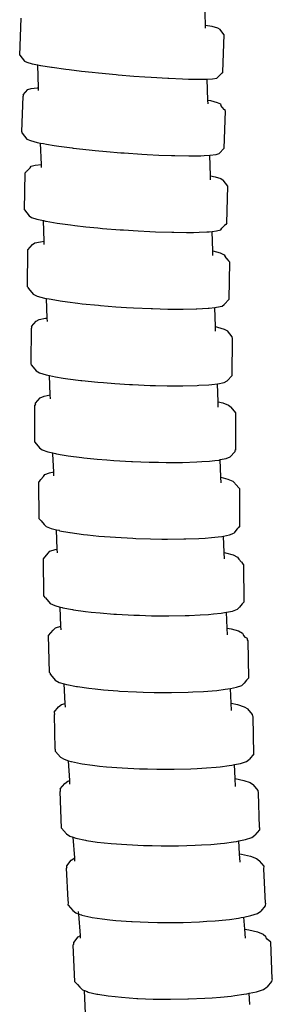
# Model space of a CAD drawing. Units: centimetres. Extents: x -11 to 1497, y -208 to 627.
# Drawn here: x 142 to 144, y -165 to -157 of the extents above; entities that cross this region are included whole.
import ezdxf

# ---------------------------------------------------------------- set-up
doc = ezdxf.new("R2010")
doc.units = ezdxf.units.CM
doc.layers.add('Objeto', color=1, linetype='Continuous')

# ---------------------------------------------------------------- blocks, each defined once
blk = doc.blocks.new('ucha vista lateral')
at = {"layer": 'Objeto'}
for p, q in [((161.8615, -165.525), (161.856, -165.3567)), ((160.468, -165.7511), (160.4783, -165.473)), ((161.8615, -165.525), (161.9082, -165.5342)), ((161.8623, -165.5484), (161.8615, -165.525)), ((161.9082, -165.5342), (161.9502, -165.5456)), ((161.9502, -165.5456), (161.968, -165.5552)), ((162.0023, -165.5996), (161.968, -165.5552)), ((161.9904, -165.8777), (162.0023, -165.5996)), ((160.468, -165.7511), (160.5026, -165.7955)), ((160.5026, -165.7955), (160.5205, -165.8052)), ((160.5205, -165.8052), (160.5624, -165.8165)), ((160.5624, -165.8165), (160.6029, -165.8245)), ((160.6092, -165.9958), (160.6029, -165.8245)), ((160.6029, -165.8245), (160.6241, -165.8287)), ((160.6241, -165.8287), (160.627, -165.8292)), ((160.627, -165.8292), (160.7057, -165.8418)), ((160.7057, -165.8418), (160.7121, -165.8428)), ((160.7121, -165.8428), (160.8147, -165.8569)), ((160.8147, -165.8569), (160.8395, -165.8599)), ((160.8395, -165.8599), (160.9314, -165.8709)), ((160.9314, -165.8709), (161.0123, -165.8795)), ((161.0123, -165.8795), (161.0582, -165.8844)), ((161.0582, -165.8844), (161.1907, -165.8969)), ((161.1907, -165.8969), (161.2073, -165.8983)), ((161.2073, -165.8983), (161.3245, -165.9081)), ((161.3245, -165.9081), (161.4053, -165.9139)), ((161.4053, -165.9139), (161.4549, -165.9174)), ((161.9458, -165.9237), (161.9832, -165.8857)), ((161.9904, -165.8777), (161.9832, -165.8857)), ((161.4549, -165.9174), (161.5777, -165.9247)), ((161.5777, -165.9247), (161.587, -165.9251)), ((161.587, -165.9251), (161.6885, -165.9296)), ((161.6885, -165.9296), (161.7345, -165.9307)), ((161.7345, -165.9307), (161.7836, -165.932)), ((161.7836, -165.932), (161.8336, -165.9318)), ((161.8336, -165.9318), (161.8598, -165.9318)), ((161.8598, -165.9318), (161.8746, -165.931)), ((161.8746, -165.931), (161.9145, -165.929)), ((161.8796, -166.0894), (161.8746, -165.931)), ((161.9145, -165.929), (161.9458, -165.9237)), ((160.485, -166.327), (160.4945, -166.0596)), ((160.4927, -166.0489), (160.5298, -166.0104)), ((160.4927, -166.0489), (160.4945, -166.0596)), ((160.5298, -166.0104), (160.5528, -166.0022)), ((160.5528, -166.0022), (160.5996, -165.9962)), ((160.5996, -165.9962), (160.6092, -165.9958)), ((160.6099, -166.0156), (160.6092, -165.9958)), ((161.8796, -166.0894), (161.8982, -166.0931)), ((161.8805, -166.1166), (161.8796, -166.0894)), ((161.8982, -166.0931), (161.948, -166.1062)), ((161.948, -166.1062), (161.9742, -166.1181)), ((161.9742, -166.1181), (161.9758, -166.1284)), ((162.0009, -166.1584), (161.9758, -166.1284)), ((162.0086, -166.1619), (162.0009, -166.1584)), ((162.0011, -166.4507), (162.0103, -166.1727)), ((162.0084, -166.1701), (162.0086, -166.1619)), ((162.0103, -166.1727), (162.0084, -166.1701)), ((160.485, -166.327), (160.487, -166.3295)), ((160.4868, -166.3377), (160.487, -166.3295)), ((160.4868, -166.3377), (160.5215, -166.3815)), ((160.5215, -166.3815), (160.5477, -166.3934)), ((160.5477, -166.3934), (160.5976, -166.4066)), ((160.5976, -166.4066), (160.6244, -166.4118)), ((160.6303, -166.5718), (160.6244, -166.4118)), ((160.6244, -166.4118), (160.6456, -166.4159)), ((160.6456, -166.4159), (160.6694, -166.4205)), ((160.6694, -166.4205), (160.7269, -166.4295)), ((160.7269, -166.4295), (160.7607, -166.4348)), ((160.7607, -166.4348), (160.8604, -166.4479)), ((160.8604, -166.4479), (160.8684, -166.449)), ((160.8684, -166.449), (160.9887, -166.4625)), ((160.9887, -166.4625), (161.0328, -166.4667)), ((161.0328, -166.4667), (161.1178, -166.4749)), ((161.1178, -166.4749), (161.2273, -166.4838)), ((161.2273, -166.4838), (161.251, -166.4857)), ((161.251, -166.4857), (161.3839, -166.4947)), ((161.3839, -166.4947), (161.4247, -166.4969)), ((161.4247, -166.4969), (161.5119, -166.5015)), ((161.5119, -166.5015), (161.6059, -166.505)), ((161.6059, -166.505), (161.6308, -166.5059)), ((161.6308, -166.5059), (161.7364, -166.5077)), ((161.7364, -166.5077), (161.753, -166.5075)), ((161.753, -166.5075), (161.8252, -166.5068)), ((161.8252, -166.5068), (161.8518, -166.5055)), ((161.8518, -166.5055), (161.8926, -166.5034)), ((161.8926, -166.5034), (161.9409, -166.4974)), ((161.8975, -166.6571), (161.8926, -166.5034)), ((161.9409, -166.4974), (161.9638, -166.4892)), ((162.0011, -166.4507), (161.9638, -166.4892)), ((160.5532, -166.5858), (160.5848, -166.5771)), ((160.5848, -166.5771), (160.6303, -166.5718)), ((160.6311, -166.5942), (160.6303, -166.5718)), ((160.5033, -166.9136), (160.5091, -166.6355)), ((160.5166, -166.6276), (160.5091, -166.6355)), ((160.5166, -166.6276), (160.5167, -166.6243)), ((160.5208, -166.6232), (160.5167, -166.6243)), ((160.5208, -166.6232), (160.546, -166.5965)), ((160.546, -166.5965), (160.5532, -166.5858)), ((161.8975, -166.6571), (161.9339, -166.6652)), ((161.8984, -166.6867), (161.8975, -166.6571)), ((161.9339, -166.6652), (161.9753, -166.6787)), ((161.9753, -166.6787), (161.9926, -166.691)), ((162.0274, -166.7348), (161.9926, -166.691)), ((162.02, -167.0128), (162.0274, -166.7348)), ((160.5033, -166.9136), (160.5384, -166.9573)), ((160.5384, -166.9573), (160.5558, -166.9696)), ((160.5558, -166.9696), (160.5973, -166.9831)), ((160.5973, -166.9831), (160.6457, -166.9939)), ((160.6514, -167.149), (160.6457, -166.9939)), ((160.6457, -166.9939), (160.6612, -166.9974)), ((160.6612, -166.9974), (160.6668, -166.9983)), ((160.6668, -166.9983), (160.748, -167.0121)), ((160.748, -167.0121), (160.8476, -167.0261)), ((160.8476, -167.0261), (160.8811, -167.0299)), ((162.0124, -167.0241), (162.0037, -167.0301)), ((162.02, -167.0128), (162.0124, -167.0241)), ((160.8811, -167.0299), (160.9636, -167.0395)), ((160.9636, -167.0395), (161.0532, -167.0483)), ((161.0532, -167.0483), (161.0897, -167.0519)), ((161.0897, -167.0519), (161.2217, -167.0626)), ((161.2217, -167.0626), (161.2471, -167.0642)), ((161.2471, -167.0642), (161.355, -167.0713)), ((161.355, -167.0713), (161.444, -167.0757)), ((161.444, -167.0757), (161.485, -167.0777)), ((161.485, -167.0777), (161.6074, -167.0817)), ((161.6074, -167.0817), (161.6247, -167.0819)), ((161.6247, -167.0819), (161.718, -167.083)), ((161.718, -167.083), (161.7714, -167.0823)), ((161.7714, -167.0823), (161.8131, -167.0817)), ((161.8131, -167.0817), (161.8699, -167.0787)), ((161.8699, -167.0787), (161.8894, -167.0777)), ((161.8894, -167.0777), (161.9106, -167.0752)), ((161.9106, -167.0752), (161.9442, -167.0713)), ((161.9152, -167.2217), (161.9106, -167.0752)), ((161.9442, -167.0713), (161.9759, -167.0625)), ((161.9759, -167.0625), (161.9831, -167.0518)), ((162.0037, -167.0301), (161.9831, -167.0518)), ((160.5286, -167.2121), (160.565, -167.173)), ((160.565, -167.173), (160.5822, -167.1616)), ((160.5822, -167.1616), (160.6234, -167.1522)), ((160.6234, -167.1522), (160.6514, -167.149)), ((160.6523, -167.1743), (160.6514, -167.149)), ((160.5252, -167.4901), (160.5286, -167.2121)), ((161.9152, -167.2217), (161.9699, -167.2363)), ((161.9158, -167.2552), (161.9152, -167.2217)), ((161.9699, -167.2363), (162.0015, -167.2503)), ((162.0015, -167.2503), (162.0088, -167.2632)), ((162.0312, -167.291), (162.0088, -167.2632)), ((162.0362, -167.2933), (162.0312, -167.291)), ((162.0361, -167.2972), (162.0362, -167.2933)), ((162.0439, -167.3068), (162.0361, -167.2972)), ((162.0389, -167.5848), (162.0439, -167.3068)), ((160.5252, -167.4901), (160.533, -167.4997)), ((160.533, -167.5037), (160.533, -167.4997)), ((160.533, -167.5037), (160.568, -167.5466)), ((160.568, -167.5466), (160.5996, -167.5606)), ((160.5996, -167.5606), (160.6545, -167.5752)), ((160.6545, -167.5752), (160.6682, -167.5779)), ((160.6742, -167.7255), (160.6682, -167.5779)), ((160.6682, -167.5779), (160.6893, -167.582)), ((160.6893, -167.582), (160.7307, -167.59)), ((160.7307, -167.59), (160.7703, -167.596)), ((160.7703, -167.596), (160.8258, -167.6044)), ((160.8258, -167.6044), (160.9032, -167.6138)), ((160.9032, -167.6138), (160.9362, -167.6178)), ((162.0389, -167.5848), (162.0023, -167.6239)), ((160.9362, -167.6178), (161.0585, -167.63)), ((161.0585, -167.63), (161.0749, -167.6313)), ((161.0749, -167.6313), (161.1883, -167.6404)), ((161.1883, -167.6404), (161.2684, -167.6454)), ((161.2684, -167.6454), (161.3213, -167.6488)), ((161.3213, -167.6488), (161.453, -167.6547)), ((161.453, -167.6547), (161.4648, -167.655)), ((161.4648, -167.655), (161.5788, -167.6581)), ((161.5788, -167.6581), (161.645, -167.6584)), ((161.645, -167.6584), (161.6944, -167.6587)), ((161.6944, -167.6587), (161.7913, -167.6568)), ((161.7913, -167.6568), (161.796, -167.6567)), ((161.796, -167.6567), (161.8802, -167.652)), ((161.8802, -167.652), (161.8894, -167.6509)), ((161.8894, -167.6509), (161.93, -167.6463)), ((161.93, -167.6463), (161.9439, -167.6448)), ((161.9351, -167.7897), (161.93, -167.6463)), ((161.9439, -167.6448), (161.9851, -167.6353)), ((161.9851, -167.6353), (162.0023, -167.6239)), ((160.5556, -167.788), (160.5916, -167.7488)), ((160.5916, -167.7488), (160.6146, -167.7369)), ((160.6146, -167.7369), (160.6613, -167.7269)), ((160.6613, -167.7269), (160.6742, -167.7255)), ((160.6753, -167.7526), (160.6742, -167.7255)), ((160.554, -168.0659), (160.5571, -167.802)), ((160.5556, -167.788), (160.5571, -167.802)), ((161.9351, -167.7897), (161.952, -167.7932)), ((161.9363, -167.8252), (161.9351, -167.7897)), ((161.952, -167.7932), (162.0013, -167.8081)), ((162.0013, -167.8081), (162.0271, -167.8225)), ((162.0622, -167.8654), (162.0271, -167.8225)), ((162.0604, -168.1573), (162.0636, -167.8794)), ((162.0636, -167.8794), (162.0622, -167.8654)), ((160.5555, -168.0799), (160.554, -168.0659)), ((160.5555, -168.0799), (160.5909, -168.1228)), ((160.5909, -168.1228), (160.6167, -168.1372)), ((160.6167, -168.1372), (160.666, -168.1521)), ((160.666, -168.1521), (160.6916, -168.1574)), ((160.6975, -168.3032), (160.6916, -168.1574)), ((160.6916, -168.1574), (160.7127, -168.1619)), ((160.7127, -168.1619), (160.7372, -168.167)), ((160.7372, -168.167), (160.7935, -168.176)), ((160.7935, -168.176), (160.8277, -168.1815)), ((160.8277, -168.1815), (160.9261, -168.1939)), ((160.9261, -168.1939), (160.9346, -168.195)), ((160.9346, -168.195), (161.0541, -168.207)), ((161.0541, -168.207), (161.0973, -168.2105)), ((161.9546, -168.2184), (162.0012, -168.2084)), ((162.0012, -168.2084), (162.0243, -168.1965)), ((162.0604, -168.1573), (162.0243, -168.1965)), ((161.0973, -168.2105), (161.1822, -168.2172)), ((161.1822, -168.2172), (161.2903, -168.2238)), ((161.2903, -168.2238), (161.3145, -168.2253)), ((161.3145, -168.2253), (161.4467, -168.2309)), ((161.4467, -168.2309), (161.4862, -168.2318)), ((161.4862, -168.2318), (161.574, -168.2338)), ((161.574, -168.2338), (161.666, -168.2339)), ((161.666, -168.2339), (161.6922, -168.2339)), ((161.6922, -168.2339), (161.7974, -168.2314)), ((161.7974, -168.2314), (161.8119, -168.2305)), ((161.8119, -168.2305), (161.8858, -168.2261)), ((161.8858, -168.2261), (161.9097, -168.2234)), ((161.9097, -168.2234), (161.9502, -168.2188)), ((161.9502, -168.2188), (161.9546, -168.2184)), ((161.955, -168.355), (161.9502, -168.2188)), ((160.5864, -168.3645), (160.6218, -168.3252)), ((160.6218, -168.3252), (160.6514, -168.3126)), ((160.6514, -168.3126), (160.6975, -168.3032)), ((160.6987, -168.3322), (160.6975, -168.3032)), ((161.955, -168.355), (161.9911, -168.3634)), ((161.9564, -168.3938), (161.955, -168.355)), ((160.5865, -168.3729), (160.5809, -168.3791)), ((160.5816, -168.6571), (160.5809, -168.3791)), ((160.5865, -168.3729), (160.5864, -168.3645)), ((161.9911, -168.3634), (162.034, -168.3788)), ((162.034, -168.3788), (162.0531, -168.3937)), ((162.0886, -168.4364), (162.0531, -168.3937)), ((162.0877, -168.7143), (162.0886, -168.4364)), ((160.5816, -168.6571), (160.6174, -168.6998)), ((160.6174, -168.6998), (160.6366, -168.7147)), ((160.6366, -168.7147), (160.6795, -168.73)), ((162.0877, -168.7143), (162.0821, -168.7205)), ((162.0821, -168.7205), (162.0821, -168.729)), ((160.6795, -168.73), (160.7151, -168.7383)), ((160.7154, -168.7469), (160.7151, -168.7383)), ((160.7151, -168.7383), (160.7361, -168.7432)), ((160.7237, -168.881), (160.7154, -168.7469)), ((160.7361, -168.7432), (160.7448, -168.7452)), ((160.7448, -168.7452), (160.7866, -168.7524)), ((160.7866, -168.7524), (160.8168, -168.7575)), ((160.8168, -168.7575), (160.8301, -168.7598)), ((160.8301, -168.7598), (160.9326, -168.7733)), ((160.9326, -168.7733), (160.9492, -168.775)), ((160.9492, -168.775), (161.0488, -168.7852)), ((161.0488, -168.7852), (161.12, -168.7908)), ((161.12, -168.7908), (161.1747, -168.7952)), ((161.1747, -168.7952), (161.3061, -168.8028)), ((161.8329, -168.8038), (161.89, -168.8001)), ((161.89, -168.8001), (161.9305, -168.7954)), ((161.9305, -168.7954), (161.9642, -168.7916)), ((161.9642, -168.7916), (161.9707, -168.7879)), ((161.9707, -168.7879), (162.017, -168.7808)), ((161.9764, -168.9216), (161.9707, -168.7879)), ((162.017, -168.7808), (162.0466, -168.7683)), ((162.0821, -168.729), (162.0466, -168.7683)), ((161.3061, -168.8028), (161.3127, -168.803)), ((161.3127, -168.803), (161.4384, -168.8078)), ((161.4384, -168.8078), (161.5081, -168.809)), ((161.5081, -168.809), (161.5672, -168.8101)), ((161.5672, -168.8101), (161.6874, -168.8095)), ((161.6874, -168.8095), (161.7968, -168.8062)), ((161.7968, -168.8062), (161.8329, -168.8038)), ((160.6217, -168.9442), (160.6118, -168.9554)), ((160.627, -168.9382), (160.6217, -168.9403)), ((160.6217, -168.9442), (160.6217, -168.9403)), ((160.627, -168.9382), (160.6471, -168.9153)), ((160.6471, -168.9153), (160.6565, -168.9009)), ((160.6565, -168.9009), (160.6901, -168.8878)), ((160.6901, -168.8878), (160.7237, -168.881)), ((160.7232, -168.9104), (160.7237, -168.881)), ((161.9764, -168.9216), (162.0282, -168.9346)), ((161.9782, -168.9642), (161.9764, -168.9216)), ((162.0282, -168.9346), (162.0671, -168.9502)), ((160.6142, -169.2333), (160.6118, -168.9554)), ((162.0671, -168.9502), (162.0821, -168.9655)), ((162.0845, -168.971), (162.0821, -168.9655)), ((162.1178, -169.0081), (162.0845, -168.971)), ((162.1186, -169.2859), (162.1178, -169.0081)), ((160.63, -169.2493), (160.6142, -169.2333)), ((160.63, -169.2493), (160.6502, -169.2759)), ((160.6502, -169.2759), (160.6652, -169.2912)), ((160.6652, -169.2912), (160.7041, -169.3068)), ((160.7041, -169.3068), (160.7426, -169.3165)), ((160.7495, -169.46), (160.7426, -169.3165)), ((160.7426, -169.3165), (160.7635, -169.3195)), ((162.0978, -169.3094), (162.0736, -169.3405)), ((162.1033, -169.3032), (162.0978, -169.3094)), ((162.1086, -169.3011), (162.1033, -169.3032)), ((162.1186, -169.2859), (162.1086, -169.2972)), ((162.1086, -169.2972), (162.1086, -169.3011)), ((160.7656, -169.3222), (160.7635, -169.3195)), ((160.7656, -169.3222), (160.8442, -169.3364)), ((160.8442, -169.3364), (160.8475, -169.337)), ((160.8475, -169.337), (160.9471, -169.3505)), ((160.9471, -169.3505), (160.9763, -169.3535)), ((160.9763, -169.3535), (161.061, -169.3623)), ((161.061, -169.3623), (161.1467, -169.369)), ((161.1467, -169.369), (161.1853, -169.372)), ((161.1853, -169.372), (161.3157, -169.3793)), ((161.3157, -169.3793), (161.3389, -169.3801)), ((161.3389, -169.3801), (161.4478, -169.3839)), ((161.4478, -169.3839), (161.5338, -169.3851)), ((161.5338, -169.3851), (161.5772, -169.3857)), ((161.5772, -169.3857), (161.6995, -169.3846)), ((161.6995, -169.3846), (161.7126, -169.3842)), ((161.7126, -169.3842), (161.8104, -169.3807)), ((161.8104, -169.3807), (161.8576, -169.3774)), ((161.8576, -169.3774), (161.9062, -169.374)), ((161.9062, -169.374), (161.955, -169.3683)), ((161.955, -169.3683), (161.9837, -169.3649)), ((161.9837, -169.3649), (161.9952, -169.3626)), ((161.9952, -169.3626), (162.0401, -169.3536)), ((162.0005, -169.4866), (161.9952, -169.3626)), ((162.0401, -169.3536), (162.0736, -169.3405)), ((160.6947, -169.4771), (160.7329, -169.4633)), ((160.7329, -169.4633), (160.7495, -169.46)), ((160.7509, -169.4898), (160.7495, -169.46)), ((160.6454, -169.5325), (160.6803, -169.4923)), ((160.65, -169.8103), (160.6454, -169.5325)), ((160.6803, -169.4923), (160.6947, -169.4771)), ((162.0005, -169.4866), (162.0112, -169.4887)), ((162.0024, -169.5331), (162.0005, -169.4866)), ((162.0112, -169.4887), (162.068, -169.5044)), ((162.068, -169.5044), (162.102, -169.5205)), ((162.102, -169.5205), (162.112, -169.5363)), ((162.1314, -169.5592), (162.112, -169.5363)), ((162.1375, -169.5621), (162.1314, -169.5592)), ((162.1376, -169.5665), (162.1375, -169.5621)), ((162.148, -169.5788), (162.1376, -169.5665)), ((162.1508, -169.8565), (162.148, -169.5788)), ((160.6605, -169.8269), (160.65, -169.8103)), ((160.6605, -169.8269), (160.6963, -169.8685)), ((160.6963, -169.8685), (160.7302, -169.8846)), ((160.7302, -169.8846), (160.7703, -169.8957)), ((160.7771, -170.0384), (160.7703, -169.8957)), ((160.7703, -169.8957), (160.7871, -169.9003)), ((160.7871, -169.9003), (160.7912, -169.9011)), ((160.7912, -169.9011), (160.8649, -169.9152)), ((162.1014, -169.9119), (162.1158, -169.8968)), ((162.1358, -169.8724), (162.1158, -169.8968)), ((162.1508, -169.8565), (162.1358, -169.8724)), ((160.8649, -169.9152), (160.8716, -169.9162)), ((160.8716, -169.9162), (160.9609, -169.9287)), ((160.9609, -169.9287), (161.0034, -169.9331)), ((161.0034, -169.9331), (161.0719, -169.9403)), ((161.0719, -169.9403), (161.1734, -169.9482)), ((161.1734, -169.9482), (161.1941, -169.9497)), ((161.1941, -169.9497), (161.3233, -169.9566)), ((161.3233, -169.9566), (161.3651, -169.9579)), ((161.3651, -169.9579), (161.4552, -169.9607)), ((161.4552, -169.9607), (161.5595, -169.9616)), ((161.5595, -169.9616), (161.5852, -169.9618)), ((161.5852, -169.9618), (161.7089, -169.96)), ((161.7089, -169.96), (161.7378, -169.9588)), ((161.7378, -169.9588), (161.8222, -169.9553)), ((161.8222, -169.9553), (161.8824, -169.9507)), ((161.8824, -169.9507), (161.9212, -169.9478)), ((161.9212, -169.9478), (161.9794, -169.9406)), ((161.9794, -169.9406), (162.0024, -169.9378)), ((162.0024, -169.9378), (162.0195, -169.9344)), ((162.0195, -169.9344), (162.0631, -169.9257)), ((162.0246, -170.0531), (162.0195, -169.9344)), ((162.0631, -169.9257), (162.1014, -169.9119)), ((160.7187, -170.0683), (160.7362, -170.0527)), ((160.7362, -170.0527), (160.7771, -170.0384)), ((160.7785, -170.0679), (160.7771, -170.0384)), ((162.0246, -170.0531), (162.0545, -170.0591)), ((162.025, -170.1046), (162.0246, -170.0531)), ((160.6842, -170.1086), (160.7187, -170.0683)), ((160.6904, -170.3863), (160.6842, -170.1086)), ((162.0545, -170.0591), (162.1084, -170.0751)), ((162.1084, -170.0751), (162.1392, -170.0915)), ((162.1392, -170.0915), (162.1459, -170.1077)), ((162.1611, -170.1256), (162.1459, -170.1077)), ((162.1749, -170.1329), (162.1611, -170.1256)), ((162.1751, -170.1419), (162.1749, -170.1329)), ((162.182, -170.15), (162.1751, -170.1419)), ((162.1867, -170.4277), (162.182, -170.15)), ((160.6904, -170.3863), (160.6984, -170.3956)), ((160.6976, -170.4034), (160.6984, -170.3956)), ((160.6976, -170.4034), (160.7336, -170.4449)), ((160.7336, -170.4449), (160.7645, -170.4613)), ((160.7645, -170.4613), (160.8009, -170.4721)), ((160.8095, -170.6191), (160.8009, -170.4721)), ((160.8009, -170.4721), (160.8183, -170.4773)), ((160.8183, -170.4773), (160.8218, -170.4779)), ((160.8218, -170.4779), (160.8933, -170.4922)), ((160.8933, -170.4922), (160.9022, -170.4935)), ((160.9022, -170.4935), (160.9869, -170.5057)), ((162.0476, -170.5072), (162.0932, -170.4981)), ((162.0932, -170.4981), (162.1344, -170.4837)), ((162.1344, -170.4837), (162.1519, -170.4681)), ((162.1682, -170.4441), (162.1519, -170.4681)), ((162.1867, -170.4277), (162.1682, -170.4441)), ((160.9869, -170.5057), (161.0338, -170.5107)), ((161.0338, -170.5107), (161.0958, -170.5172)), ((161.0958, -170.5172), (161.2036, -170.5254)), ((161.2036, -170.5254), (161.2165, -170.5264)), ((161.2165, -170.5264), (161.3447, -170.5329)), ((161.3447, -170.5329), (161.3949, -170.5343)), ((161.3949, -170.5343), (161.4762, -170.5366)), ((161.4762, -170.5366), (161.5889, -170.5371)), ((161.5889, -170.5371), (161.6064, -170.5372)), ((161.6064, -170.5372), (161.7309, -170.5348)), ((161.7309, -170.5348), (161.7667, -170.5332)), ((161.7667, -170.5332), (161.8455, -170.5295)), ((161.8455, -170.5295), (161.9109, -170.5242)), ((161.9109, -170.5242), (161.9463, -170.5214)), ((161.9463, -170.5214), (162.0076, -170.5136)), ((162.0076, -170.5136), (162.0298, -170.5108)), ((162.0298, -170.5108), (162.0476, -170.5072)), ((162.0536, -170.6181), (162.0476, -170.5072)), ((160.7258, -170.6855), (160.7599, -170.645)), ((160.7599, -170.645), (160.7811, -170.6288)), ((160.7811, -170.6288), (160.8095, -170.6191)), ((160.8111, -170.6472), (160.8095, -170.6191)), ((162.0536, -170.6181), (162.1012, -170.6282)), ((162.0565, -170.6725), (162.0536, -170.6181)), ((162.1012, -170.6282), (162.1514, -170.6444)), ((162.1514, -170.6444), (162.1784, -170.6613)), ((160.7258, -170.6855), (160.729, -170.7032)), ((160.7342, -170.9631), (160.729, -170.7032)), ((162.2145, -170.7026), (162.1784, -170.6613)), ((162.2148, -170.7162), (162.2145, -170.7026)), ((162.2176, -170.7203), (162.2148, -170.7162)), ((162.2243, -170.9979), (162.2176, -170.7203)), ((160.7342, -170.9631), (160.7369, -170.9663)), ((160.7373, -170.9808), (160.7369, -170.9663)), ((160.7373, -170.9808), (160.7737, -171.0221)), ((162.2243, -170.9979), (162.19, -171.0384)), ((160.7737, -171.0221), (160.8008, -171.039)), ((160.8008, -171.039), (160.8348, -171.05)), ((160.8435, -171.1992), (160.8348, -171.05)), ((160.8348, -171.05), (160.851, -171.0552)), ((160.851, -171.0552), (160.8557, -171.0562)), ((160.8557, -171.0562), (160.9227, -171.0704)), ((160.9227, -171.0704), (160.9359, -171.0723)), ((160.9359, -171.0723), (161.0133, -171.0838)), ((161.0133, -171.0838), (161.0673, -171.0896)), ((161.0673, -171.0896), (161.1198, -171.0952)), ((161.9713, -171.0948), (162.0384, -171.0859)), ((162.0384, -171.0859), (162.0575, -171.0834)), ((162.0575, -171.0834), (162.0783, -171.0792)), ((162.0783, -171.0792), (162.1241, -171.0698)), ((162.0839, -171.1838), (162.0783, -171.0792)), ((162.1241, -171.0698), (162.1688, -171.0546)), ((162.1688, -171.0546), (162.19, -171.0384)), ((161.1198, -171.0952), (161.2366, -171.1039)), ((161.2366, -171.1039), (161.3656, -171.1101)), ((161.3656, -171.1101), (161.4273, -171.1116)), ((161.4273, -171.1116), (161.4965, -171.1132)), ((161.4965, -171.1132), (161.6208, -171.1131)), ((161.6208, -171.1131), (161.6269, -171.1131)), ((161.6269, -171.1131), (161.7522, -171.11)), ((161.7522, -171.11), (161.7981, -171.1075)), ((161.7981, -171.1075), (161.8684, -171.1038)), ((161.8684, -171.1038), (161.9419, -171.0974)), ((161.9419, -171.0974), (161.9713, -171.0948)), ((160.7716, -171.2615), (160.8053, -171.2209)), ((160.8053, -171.2209), (160.829, -171.2041)), ((160.829, -171.2041), (160.8435, -171.1992)), ((160.845, -171.2253), (160.8435, -171.1992)), ((162.0839, -171.1838), (162.1484, -171.198)), ((162.087, -171.2429), (162.0839, -171.1838)), ((162.1484, -171.198), (162.1961, -171.2145)), ((162.1961, -171.2145), (162.2206, -171.2317)), ((162.257, -171.2728), (162.2206, -171.2317)), ((160.7716, -171.2615), (160.7721, -171.2797)), ((160.7822, -171.5572), (160.7721, -171.2797)), ((162.2573, -171.291), (162.257, -171.2728)), ((162.2653, -171.5503), (162.2573, -171.291)), ((160.7822, -171.5572), (160.8188, -171.5983)), ((160.8188, -171.5983), (160.8433, -171.6155)), ((162.2082, -171.626), (162.2318, -171.6091)), ((162.2657, -171.5685), (162.2318, -171.6091)), ((162.2653, -171.5503), (162.2657, -171.5685)), ((160.8433, -171.6155), (160.8686, -171.6243)), ((160.8801, -171.7799), (160.8686, -171.6243)), ((160.8686, -171.6243), (160.8895, -171.6301)), ((160.8895, -171.6301), (160.9604, -171.6473)), ((160.9604, -171.6473), (160.9699, -171.6487)), ((160.9699, -171.6487), (161.049, -171.6607)), ((161.049, -171.6607), (161.1012, -171.6663)), ((161.1012, -171.6663), (161.1537, -171.672)), ((161.1537, -171.672), (161.2703, -171.6784)), ((161.2703, -171.6784), (161.3971, -171.6863)), ((161.7836, -171.6845), (161.8307, -171.6818)), ((161.8307, -171.6818), (161.9006, -171.6777)), ((161.9006, -171.6777), (161.9742, -171.6709)), ((161.9742, -171.6709), (162.0048, -171.6681)), ((162.0048, -171.6681), (162.0703, -171.659)), ((162.0703, -171.659), (162.0927, -171.6559)), ((162.0927, -171.6559), (162.1101, -171.6523)), ((162.1101, -171.6523), (162.1613, -171.6417)), ((162.1167, -171.749), (162.1101, -171.6523)), ((162.1613, -171.6417), (162.2082, -171.626)), ((161.3971, -171.6863), (161.4608, -171.6876)), ((161.4608, -171.6876), (161.5275, -171.6889)), ((161.5275, -171.6889), (161.6539, -171.6883)), ((161.6539, -171.6883), (161.6578, -171.6883)), ((161.6578, -171.6883), (161.7836, -171.6845)), ((162.1167, -171.749), (162.132, -171.7514)), ((162.121, -171.8122), (162.1167, -171.749)), ((162.132, -171.7514), (162.1987, -171.7668)), ((160.8207, -171.8379), (160.854, -171.7972)), ((160.854, -171.7972), (160.8801, -171.7799)), ((160.8819, -171.8042), (160.8801, -171.7799)), ((162.1987, -171.7668), (162.2437, -171.7836)), ((162.2437, -171.7836), (162.2653, -171.8012)), ((162.3019, -171.8422), (162.2653, -171.8012)), ((160.8213, -171.8528), (160.8183, -171.8567)), ((160.8318, -172.0958), (160.8183, -171.8567)), ((160.8213, -171.8528), (160.8207, -171.8379)), ((162.2993, -171.8609), (162.3019, -171.8422)), ((162.3122, -172.1196), (162.2993, -171.8609)), ((160.8302, -172.1341), (160.8327, -172.1153)), ((160.8327, -172.1153), (160.8318, -172.0958)), ((162.3122, -172.1196), (162.3096, -172.1383)), ((160.8302, -172.1341), (160.8671, -172.175)), ((160.8671, -172.175), (160.8888, -172.1927)), ((160.8888, -172.1927), (160.911, -172.201)), ((160.911, -172.201), (160.9095, -172.1811)), ((160.9228, -172.3624), (160.911, -172.201)), ((160.911, -172.201), (160.9318, -172.2071)), ((162.2004, -172.2131), (162.2498, -172.1966)), ((162.2498, -172.1966), (162.2762, -172.1791)), ((162.3096, -172.1383), (162.2762, -172.1791)), ((160.9318, -172.2071), (160.9338, -172.2095)), ((160.9338, -172.2095), (161.0005, -172.2249)), ((161.0005, -172.2249), (161.0121, -172.2267)), ((161.0121, -172.2267), (161.0867, -172.2383)), ((161.0867, -172.2383), (161.1431, -172.2444)), ((161.1431, -172.2444), (161.1895, -172.2494)), ((161.1895, -172.2494), (161.3053, -172.2577)), ((161.3053, -172.2577), (161.3119, -172.258)), ((161.3119, -172.258), (161.4301, -172.263)), ((161.4301, -172.263), (161.5017, -172.2641)), ((161.5017, -172.2641), (161.5599, -172.265)), ((161.5599, -172.265), (161.6901, -172.2637)), ((161.6901, -172.2637), (161.6943, -172.2636)), ((161.6943, -172.2636), (161.8163, -172.2592)), ((161.8163, -172.2592), (161.8706, -172.2557)), ((161.8706, -172.2557), (161.9342, -172.2516)), ((161.9342, -172.2516), (162.0136, -172.2437)), ((162.0136, -172.2437), (162.0399, -172.2411)), ((162.0399, -172.2411), (162.1094, -172.231)), ((162.1094, -172.231), (162.1296, -172.2281)), ((162.1296, -172.2281), (162.1491, -172.224)), ((162.1491, -172.224), (162.2004, -172.2131)), ((162.1554, -172.3151), (162.1491, -172.224)), ((162.1554, -172.3151), (162.1864, -172.32)), ((162.1599, -172.3818), (162.1554, -172.3151)), ((162.1864, -172.32), (162.2509, -172.3356)), ((162.2509, -172.3356), (162.2936, -172.3526)), ((160.8733, -172.414), (160.906, -172.3731)), ((160.8739, -172.4264), (160.8733, -172.414)), ((160.906, -172.3731), (160.9228, -172.3624)), ((160.9243, -172.3825), (160.9228, -172.3624)), ((162.2936, -172.3526), (162.3129, -172.3707)), ((162.3172, -172.3788), (162.3129, -172.3707)), ((162.3231, -172.3899), (162.3172, -172.3788)), ((162.3498, -172.4115), (162.3231, -172.3899)), ((162.3619, -172.6888), (162.3498, -172.4115)), ((160.8739, -172.4264), (160.8684, -172.4333)), ((160.8822, -172.7106), (160.8684, -172.4333)), ((160.9025, -172.7296), (160.8822, -172.7106)), ((162.3569, -172.7081), (162.3239, -172.7489)), ((162.3619, -172.6888), (162.3569, -172.7081)), ((160.9025, -172.7296), (160.9193, -172.7513)), ((160.9193, -172.7513), (160.9386, -172.7694)), ((160.9386, -172.7694), (160.9532, -172.7752)), ((160.9618, -172.9486), (160.9532, -172.7752)), ((160.9532, -172.7752), (160.9741, -172.7836)), ((160.9741, -172.7836), (160.9813, -172.7865)), ((160.9813, -172.7865), (161.0459, -172.802)), ((162.1882, -172.7965), (162.244, -172.7843)), ((162.244, -172.7843), (162.2954, -172.7671)), ((162.2954, -172.7671), (162.3239, -172.7489)), ((161.0459, -172.802), (161.0543, -172.8034)), ((161.0543, -172.8034), (161.1301, -172.8155)), ((161.1301, -172.8155), (161.1849, -172.8214)), ((161.1849, -172.8214), (161.2312, -172.8264)), ((161.2312, -172.8264), (161.3456, -172.8344)), ((161.3456, -172.8344), (161.3533, -172.8347)), ((161.3533, -172.8347), (161.4695, -172.8393)), ((161.4695, -172.8393), (161.5427, -172.8401)), ((161.5427, -172.8401), (161.5987, -172.8407)), ((161.5987, -172.8407), (161.7286, -172.8388)), ((161.7286, -172.8388), (161.7347, -172.8386)), ((161.7347, -172.8386), (161.8551, -172.8336)), ((161.8551, -172.8336), (161.9104, -172.8296)), ((161.9104, -172.8296), (161.9736, -172.8251)), ((161.9736, -172.8251), (162.053, -172.8167)), ((162.053, -172.8167), (162.0803, -172.8139)), ((162.0803, -172.8139), (162.1486, -172.8036)), ((162.1486, -172.8036), (162.1715, -172.8001)), ((162.1715, -172.8001), (162.1882, -172.7965)), ((162.1939, -172.8804), (162.1882, -172.7965))]:
    blk.add_line(p, q, dxfattribs=at)

msp = doc.modelspace()

# ---------------------------------------------------------------- block references
at = {"color": 1}
msp.add_blockref('ucha vista lateral', (-18.3216, 8.2934), dxfattribs=at)

doc.saveas('drawing.dxf')
